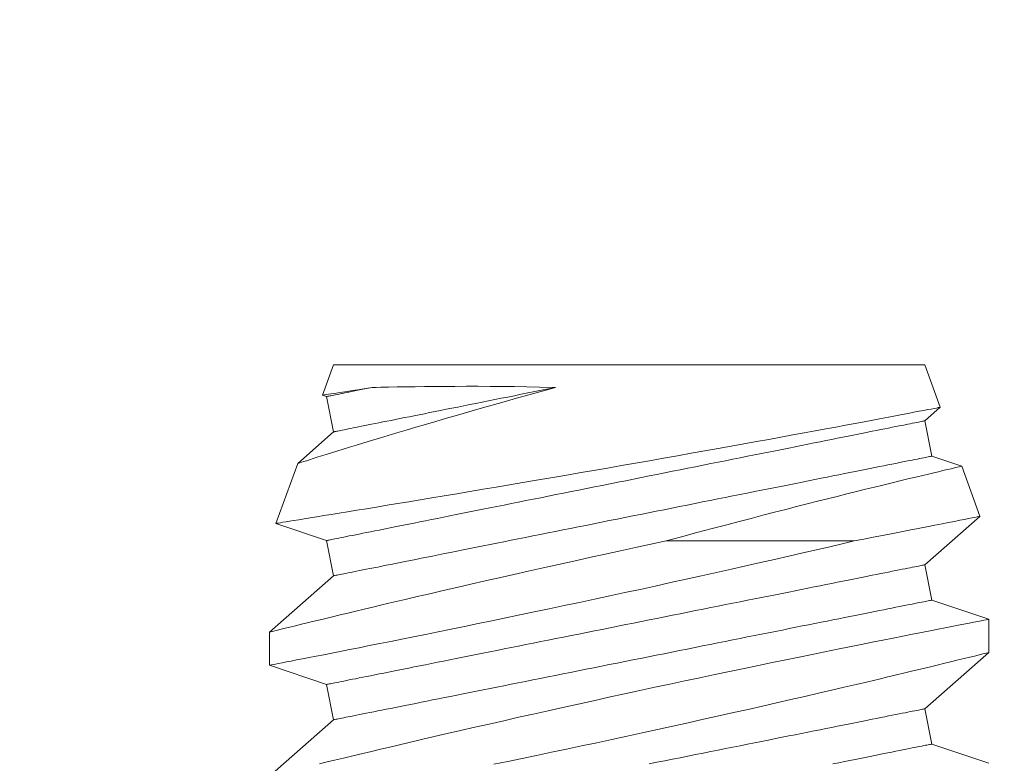
# Model space of a CAD drawing. Extents: x -28 to 66.6, y -9.5 to 50.9.
# Drawn here: x 48 to 48.4, y 9.8 to 10.1 of the extents above; entities that cross this region are included whole.
import ezdxf

# ---------------------------------------------------------------- set-up
doc = ezdxf.new("R2010")
doc.units = 0
doc.header["$MEASUREMENT"] = 0
doc.layers.get('0').update_dxf_attribs({"linetype": 'CONTINUOUS', "lineweight": 15})

msp = doc.modelspace()

# ---------------------------------------------------------------- linework, layer by layer
for p, q in [((48.13234, 9.95673), (48.12851, 9.94622)), ((48.13234, 9.95673), (48.33784, 9.95673)), ((48.34319, 9.94204), (48.33784, 9.95673)), ((48.12852, 9.94621), (48.12989, 9.94575)), ((48.12989, 9.94575), (48.13234, 9.93349)), ((48.33784, 9.93734), (48.34318, 9.94203)), ((48.3403, 9.92508), (48.33784, 9.93734)), ((48.13234, 9.93349), (48.1199, 9.92256)), ((48.35062, 9.92159), (48.3403, 9.92508)), ((48.1199, 9.92256), (48.11231, 9.9017)), ((48.35698, 9.90416), (48.35064, 9.92159)), ((48.33784, 9.88734), (48.35697, 9.90415)), ((48.11232, 9.90169), (48.12989, 9.89575)), ((48.12989, 9.89575), (48.13234, 9.88349)), ((48.3403, 9.87508), (48.33784, 9.88734)), ((48.13234, 9.88349), (48.11009, 9.86394)), ((48.36009, 9.86839), (48.3403, 9.87508)), ((48.36009, 9.85689), (48.36009, 9.86838)), ((48.11009, 9.86394), (48.11009, 9.85245)), ((48.33784, 9.83734), (48.36009, 9.85689)), ((48.11009, 9.85245), (48.12989, 9.84575)), ((48.12989, 9.84575), (48.13234, 9.83349)), ((48.3403, 9.82508), (48.33784, 9.83734)), ((48.13234, 9.83349), (48.11009, 9.81394)), ((48.36009, 9.81839), (48.3403, 9.82508))]:
    msp.add_line(p, q)
at = {"color": 8}
msp.add_line((48.24791, 9.89561), (48.31325, 9.89561), dxfattribs=at)
at = {"color": 8, "flags": 128}
for points in [[(48.1199, 9.92256), (48.11999, 9.92259), (48.12024, 9.92267), (48.12065, 9.9228), (48.12122, 9.92298), (48.12195, 9.92321), (48.12287, 9.92349), (48.12395, 9.92383), (48.12519, 9.92422), (48.12659, 9.92466), (48.1281, 9.92513), (48.12977, 9.92565), (48.13157, 9.9262), (48.13351, 9.9268), (48.13564, 9.92746), (48.13791, 9.92816), (48.14032, 9.9289), (48.14285, 9.92967), (48.14554, 9.93048), (48.14835, 9.93134), (48.15129, 9.93222), (48.15433, 9.93313), (48.15756, 9.9341), (48.16089, 9.93509), (48.16433, 9.9361), (48.16786, 9.93714), (48.17158, 9.93823), (48.1754, 9.93933), (48.17929, 9.94046), (48.18326, 9.94159), (48.1874, 9.94277), (48.19161, 9.94396), (48.19587, 9.94516), (48.20018, 9.94636), (48.20481, 9.94764), (48.20947, 9.94892)], [(48.14573, 9.94892), (48.14427, 9.94869), (48.14286, 9.94846), (48.14078, 9.94814), (48.13886, 9.94784), (48.13709, 9.94756), (48.13548, 9.9473), (48.13399, 9.94707), (48.13267, 9.94687), (48.13153, 9.94669), (48.13057, 9.94654), (48.12982, 9.94642), (48.12924, 9.94633), (48.12883, 9.94626), (48.12858, 9.94623), (48.12852, 9.94622)], [(48.14573, 9.94892), (48.14442, 9.94865), (48.14316, 9.9484), (48.14195, 9.94816), (48.14079, 9.94793), (48.13969, 9.94771), (48.13865, 9.9475), (48.13766, 9.9473), (48.13673, 9.94712), (48.13586, 9.94694), (48.13504, 9.94678), (48.13428, 9.94663), (48.13359, 9.94649), (48.13295, 9.94636), (48.13237, 9.94624), (48.13185, 9.94614), (48.13139, 9.94605), (48.13099, 9.94597), (48.13066, 9.9459), (48.13038, 9.94585), (48.13016, 9.9458), (48.13001, 9.94577), (48.12992, 9.94575), (48.12989, 9.94575)], [(48.20947, 9.94892), (48.20704, 9.94843), (48.20463, 9.94795), (48.20224, 9.94747), (48.19987, 9.947), (48.19752, 9.94653), (48.19519, 9.94606), (48.19289, 9.9456), (48.19061, 9.94514), (48.18836, 9.94469), (48.18613, 9.94425), (48.18394, 9.94381), (48.18178, 9.94338), (48.17965, 9.94295), (48.17755, 9.94253), (48.17549, 9.94212), (48.17346, 9.94172), (48.17147, 9.94132), (48.16952, 9.94093), (48.1676, 9.94054), (48.16573, 9.94017), (48.1639, 9.9398), (48.16211, 9.93945), (48.16037, 9.9391), (48.15867, 9.93876), (48.15701, 9.93843), (48.15541, 9.9381), (48.15385, 9.93779), (48.15234, 9.93749), (48.15087, 9.9372), (48.14946, 9.93692), (48.1481, 9.93664), (48.14679, 9.93638), (48.14554, 9.93613), (48.14433, 9.93589), (48.14318, 9.93566), (48.14209, 9.93544), (48.14105, 9.93523), (48.14007, 9.93504), (48.13914, 9.93485), (48.13828, 9.93468), (48.13746, 9.93452), (48.13671, 9.93437), (48.13602, 9.93423), (48.13538, 9.9341), (48.13481, 9.93398), (48.13429, 9.93388), (48.13383, 9.93379), (48.13344, 9.93371), (48.1331, 9.93364), (48.13283, 9.93359), (48.13261, 9.93355), (48.13246, 9.93352), (48.13237, 9.9335), (48.13234, 9.93349)], [(48.20947, 9.94892), (48.20834, 9.94895), (48.20391, 9.94906), (48.19954, 9.94914), (48.19524, 9.94921), (48.19101, 9.94926), (48.18674, 9.94929), (48.18256, 9.94931), (48.17849, 9.94931), (48.17453, 9.9493), (48.1709, 9.94928), (48.16738, 9.94926), (48.16398, 9.94922), (48.16071, 9.94918), (48.15748, 9.94914), (48.1544, 9.94909), (48.15147, 9.94903), (48.14871, 9.94898), (48.14719, 9.94895), (48.14573, 9.94892)], [(48.34317, 9.94204), (48.34315, 9.94203), (48.34291, 9.94199), (48.34247, 9.9419), (48.34185, 9.94178), (48.34104, 9.94163), (48.34004, 9.94143), (48.33885, 9.94121), (48.33744, 9.94093), (48.33583, 9.94063), (48.33403, 9.94028), (48.33205, 9.93991), (48.32994, 9.9395), (48.32765, 9.93907), (48.32521, 9.93861), (48.3226, 9.93812), (48.31976, 9.93758), (48.31675, 9.93702), (48.31359, 9.93642), (48.31028, 9.93581), (48.30689, 9.93518), (48.30335, 9.93452), (48.29969, 9.93384), (48.29592, 9.93315), (48.29192, 9.93241), (48.2878, 9.93166), (48.28358, 9.93089), (48.27926, 9.93011), (48.27491, 9.92932), (48.27048, 9.92852), (48.26597, 9.92772), (48.2614, 9.9269), (48.25664, 9.92605), (48.25183, 9.9252), (48.24697, 9.92434), (48.24208, 9.92348), (48.23725, 9.92264), (48.23241, 9.92179), (48.22755, 9.92094), (48.2227, 9.9201), (48.21771, 9.91924), (48.21274, 9.91839), (48.2078, 9.91754), (48.20289, 9.9167), (48.19816, 9.9159), (48.19348, 9.9151), (48.18886, 9.91432), (48.18431, 9.91355), (48.1797, 9.91278), (48.17518, 9.91202), (48.17075, 9.91128), (48.16644, 9.91056), (48.16238, 9.90989), (48.15844, 9.90923), (48.15461, 9.9086), (48.15092, 9.90799), (48.14726, 9.90739), (48.14374, 9.90681), (48.14038, 9.90626), (48.13718, 9.90574), (48.13428, 9.90526), (48.13153, 9.90481), (48.12895, 9.90439), (48.12654, 9.904), (48.12425, 9.90363), (48.12214, 9.90329), (48.12023, 9.90298), (48.11852, 9.9027), (48.11707, 9.90246), (48.11581, 9.90226), (48.11473, 9.90209), (48.11386, 9.90195), (48.11316, 9.90183), (48.11267, 9.90175), (48.11238, 9.90171), (48.11232, 9.9017)], [(48.33784, 9.93734), (48.33781, 9.93733), (48.3377, 9.93731), (48.33752, 9.93728), (48.33727, 9.93723), (48.33695, 9.93716), (48.33656, 9.93708), (48.3361, 9.93699), (48.33557, 9.93689), (48.33497, 9.93677), (48.3343, 9.93663), (48.33356, 9.93648), (48.33276, 9.93632), (48.33188, 9.93615), (48.33094, 9.93596), (48.32993, 9.93576), (48.32885, 9.93554), (48.32772, 9.93531), (48.32651, 9.93507), (48.32524, 9.93482), (48.32391, 9.93455), (48.32252, 9.93428), (48.32107, 9.93398), (48.31956, 9.93368), (48.31799, 9.93337), (48.31636, 9.93304), (48.31467, 9.93271), (48.31293, 9.93236), (48.31114, 9.932), (48.30929, 9.93163), (48.30739, 9.93125), (48.30544, 9.93086), (48.30344, 9.93046), (48.30139, 9.93005), (48.2993, 9.92963), (48.29716, 9.9292), (48.29498, 9.92877), (48.29276, 9.92832), (48.2905, 9.92787), (48.28819, 9.92741), (48.28586, 9.92694), (48.28348, 9.92647), (48.28107, 9.92599), (48.27863, 9.9255), (48.27616, 9.925), (48.27366, 9.9245), (48.27113, 9.924), (48.26857, 9.92349), (48.266, 9.92297), (48.2634, 9.92245), (48.26078, 9.92193), (48.25814, 9.9214), (48.25548, 9.92087), (48.25281, 9.92033), (48.25013, 9.9198), (48.24744, 9.91926), (48.24473, 9.91872), (48.24202, 9.91818), (48.23931, 9.91763), (48.23659, 9.91709), (48.23387, 9.91654), (48.23114, 9.916), (48.22842, 9.91546), (48.22571, 9.91491), (48.223, 9.91437), (48.22029, 9.91383), (48.2176, 9.91329), (48.21492, 9.91275), (48.21225, 9.91222), (48.20959, 9.91169), (48.20695, 9.91116), (48.20433, 9.91064), (48.20174, 9.91012), (48.19916, 9.9096), (48.1966, 9.90909), (48.19408, 9.90859), (48.19157, 9.90809), (48.1891, 9.90759), (48.18666, 9.9071), (48.18425, 9.90662), (48.18188, 9.90615), (48.17954, 9.90568), (48.17724, 9.90522), (48.17497, 9.90477), (48.17275, 9.90432), (48.17057, 9.90388), (48.16843, 9.90346), (48.16634, 9.90304), (48.16429, 9.90263), (48.16229, 9.90223), (48.16034, 9.90184), (48.15844, 9.90146), (48.1566, 9.90109), (48.1548, 9.90073), (48.15306, 9.90038), (48.15137, 9.90005), (48.14975, 9.89972), (48.14818, 9.89941), (48.14666, 9.8991), (48.14521, 9.89881), (48.14382, 9.89853), (48.14249, 9.89827), (48.14122, 9.89802), (48.14002, 9.89777), (48.13888, 9.89755), (48.1378, 9.89733), (48.13679, 9.89713), (48.13585, 9.89694), (48.13498, 9.89677), (48.13417, 9.89661), (48.13343, 9.89646), (48.13276, 9.89632), (48.13216, 9.8962), (48.13163, 9.8961), (48.13117, 9.896), (48.13078, 9.89593), (48.13046, 9.89586), (48.13021, 9.89581), (48.13003, 9.89578), (48.12992, 9.89576), (48.12989, 9.89575)], [(48.3403, 9.92508), (48.34026, 9.92508), (48.34015, 9.92505), (48.33998, 9.92502), (48.33973, 9.92497), (48.33941, 9.9249), (48.33902, 9.92483), (48.33855, 9.92473), (48.33802, 9.92463), (48.33742, 9.92451), (48.33675, 9.92437), (48.33601, 9.92423), (48.33521, 9.92406), (48.33433, 9.92389), (48.33339, 9.9237), (48.33238, 9.9235), (48.33131, 9.92328), (48.33017, 9.92306), (48.32896, 9.92282), (48.3277, 9.92256), (48.32637, 9.9223), (48.32497, 9.92202), (48.32352, 9.92173), (48.32201, 9.92143), (48.32044, 9.92111), (48.31881, 9.92079), (48.31712, 9.92045), (48.31538, 9.9201), (48.31359, 9.91974), (48.31174, 9.91937), (48.30984, 9.91899), (48.30789, 9.9186), (48.30589, 9.9182), (48.30385, 9.91779), (48.30175, 9.91737), (48.29962, 9.91695), (48.29743, 9.91651), (48.29521, 9.91607), (48.29295, 9.91561), (48.29065, 9.91515), (48.28831, 9.91468), (48.28593, 9.91421), (48.28352, 9.91373), (48.28108, 9.91324), (48.27861, 9.91275), (48.27611, 9.91225), (48.27358, 9.91174), (48.27103, 9.91123), (48.26845, 9.91071), (48.26585, 9.91019), (48.26323, 9.90967), (48.26059, 9.90914), (48.25794, 9.90861), (48.25527, 9.90808), (48.25258, 9.90754), (48.24989, 9.907), (48.24719, 9.90646), (48.24448, 9.90592), (48.24176, 9.90538), (48.23904, 9.90483), (48.23632, 9.90429), (48.2336, 9.90374), (48.23088, 9.9032), (48.22816, 9.90266), (48.22545, 9.90211), (48.22275, 9.90157), (48.22005, 9.90103), (48.21737, 9.9005), (48.2147, 9.89996), (48.21204, 9.89943), (48.20941, 9.8989), (48.20679, 9.89838), (48.20419, 9.89786), (48.20161, 9.89735), (48.19906, 9.89683), (48.19653, 9.89633), (48.19403, 9.89583), (48.19155, 9.89533), (48.18911, 9.89485), (48.1867, 9.89436), (48.18433, 9.89389), (48.18199, 9.89342), (48.17969, 9.89296), (48.17742, 9.89251), (48.1752, 9.89206), (48.17302, 9.89163), (48.17088, 9.8912), (48.16879, 9.89078), (48.16674, 9.89037), (48.16474, 9.88997), (48.16279, 9.88958), (48.16089, 9.8892), (48.15905, 9.88883), (48.15725, 9.88847), (48.15551, 9.88813), (48.15383, 9.88779), (48.1522, 9.88746), (48.15063, 9.88715), (48.14911, 9.88685), (48.14766, 9.88656), (48.14627, 9.88628), (48.14494, 9.88601), (48.14367, 9.88576), (48.14247, 9.88552), (48.14133, 9.88529), (48.14025, 9.88507), (48.13925, 9.88487), (48.1383, 9.88468), (48.13743, 9.88451), (48.13662, 9.88435), (48.13588, 9.8842), (48.13521, 9.88407), (48.13461, 9.88395), (48.13408, 9.88384), (48.13362, 9.88375), (48.13323, 9.88367), (48.13291, 9.88361), (48.13266, 9.88356), (48.13248, 9.88352), (48.13238, 9.8835), (48.13234, 9.88349)], [(48.24791, 9.89561), (48.25328, 9.89706), (48.2586, 9.89849), (48.26385, 9.89989), (48.26904, 9.90126), (48.27325, 9.90237), (48.27741, 9.90346), (48.2815, 9.90452), (48.28553, 9.90556), (48.28947, 9.90658), (48.29322, 9.90753), (48.29688, 9.90846), (48.30046, 9.90937), (48.30396, 9.91025), (48.30735, 9.9111), (48.31075, 9.91195), (48.31405, 9.91276), (48.31723, 9.91355), (48.3203, 9.9143), (48.32323, 9.91502), (48.32647, 9.91581), (48.32954, 9.91655), (48.33242, 9.91725), (48.3351, 9.91789), (48.33717, 9.91839), (48.3391, 9.91885), (48.34089, 9.91928), (48.34253, 9.91967), (48.34403, 9.92003), (48.34559, 9.92039), (48.34695, 9.92071), (48.34809, 9.92099), (48.34903, 9.92121), (48.34977, 9.92138), (48.35029, 9.9215), (48.35057, 9.92157), (48.35062, 9.92158)], [(48.35697, 9.90416), (48.35689, 9.90414), (48.35656, 9.90407), (48.356, 9.90396), (48.35521, 9.9038), (48.35423, 9.90361), (48.35304, 9.90337), (48.35163, 9.90309), (48.35002, 9.90277), (48.34815, 9.9024), (48.34607, 9.90199), (48.34378, 9.90154), (48.34129, 9.90105), (48.33852, 9.90051), (48.33554, 9.89992), (48.33237, 9.8993), (48.32901, 9.89865), (48.3261, 9.89808), (48.32306, 9.8975), (48.3199, 9.89689), (48.31663, 9.89626), (48.31325, 9.89561)], [(48.24791, 9.89561), (48.24262, 9.89447), (48.23731, 9.89333), (48.232, 9.89218), (48.2267, 9.89102), (48.22126, 9.88983), (48.21584, 9.88864), (48.21046, 9.88745), (48.20514, 9.88626), (48.20001, 9.88511), (48.19493, 9.88397), (48.18993, 9.88284), (48.18501, 9.88172), (48.18004, 9.88058), (48.17517, 9.87946), (48.17041, 9.87837), (48.16577, 9.87729), (48.16142, 9.87627), (48.15719, 9.87528), (48.1531, 9.87432), (48.14915, 9.87339), (48.14602, 9.87264), (48.14299, 9.87192), (48.14007, 9.87123), (48.13726, 9.87055), (48.13458, 9.86991), (48.13155, 9.86918), (48.1287, 9.86849), (48.12604, 9.86784), (48.12357, 9.86724), (48.12122, 9.86667), (48.11909, 9.86615), (48.11717, 9.86568), (48.11548, 9.86527), (48.11409, 9.86493), (48.1129, 9.86463), (48.11192, 9.86439), (48.11115, 9.8642), (48.11057, 9.86406), (48.11022, 9.86397), (48.11009, 9.86394), (48.1101, 9.86394)], [(48.11012, 9.85245), (48.11011, 9.85245), (48.11031, 9.85249), (48.11073, 9.85257), (48.11137, 9.85269), (48.11221, 9.85285), (48.11324, 9.85306), (48.11448, 9.8533), (48.11592, 9.85357), (48.11761, 9.8539), (48.1195, 9.85427), (48.12159, 9.85468), (48.12388, 9.85512), (48.1263, 9.8556), (48.12891, 9.85611), (48.13168, 9.85666), (48.13463, 9.85724), (48.13783, 9.85787), (48.1412, 9.85854), (48.14473, 9.85924), (48.14842, 9.85997), (48.15219, 9.86073), (48.15611, 9.86151), (48.16016, 9.86233), (48.16432, 9.86317), (48.16872, 9.86406), (48.17324, 9.86498), (48.17787, 9.86593), (48.18259, 9.8669), (48.18735, 9.86788), (48.1922, 9.86889), (48.19712, 9.86991), (48.2021, 9.87095), (48.20727, 9.87204), (48.21249, 9.87314), (48.21775, 9.87426), (48.22304, 9.87539), (48.22829, 9.87652), (48.23356, 9.87765), (48.23883, 9.87879), (48.24409, 9.87994), (48.24948, 9.88112), (48.25485, 9.8823), (48.26018, 9.88349), (48.26546, 9.88466), (48.27058, 9.88581), (48.27565, 9.88695), (48.28065, 9.88808), (48.28556, 9.8892), (48.29052, 9.89033), (48.29539, 9.89145), (48.30014, 9.89255), (48.30476, 9.89362), (48.30907, 9.89463), (48.31325, 9.89561)], [(48.33784, 9.88734), (48.33781, 9.88733), (48.3377, 9.88731), (48.33752, 9.88728), (48.33727, 9.88723), (48.33695, 9.88716), (48.33656, 9.88708), (48.3361, 9.88699), (48.33557, 9.88689), (48.33497, 9.88677), (48.3343, 9.88663), (48.33356, 9.88648), (48.33276, 9.88632), (48.33188, 9.88615), (48.33094, 9.88596), (48.32993, 9.88576), (48.32885, 9.88554), (48.32772, 9.88531), (48.32651, 9.88507), (48.32524, 9.88482), (48.32391, 9.88455), (48.32252, 9.88428), (48.32107, 9.88398), (48.31956, 9.88368), (48.31799, 9.88337), (48.31636, 9.88304), (48.31467, 9.88271), (48.31293, 9.88236), (48.31114, 9.882), (48.30929, 9.88163), (48.30739, 9.88125), (48.30544, 9.88086), (48.30344, 9.88046), (48.30139, 9.88005), (48.2993, 9.87963), (48.29716, 9.8792), (48.29498, 9.87877), (48.29276, 9.87832), (48.2905, 9.87787), (48.28819, 9.87741), (48.28586, 9.87694), (48.28348, 9.87647), (48.28107, 9.87599), (48.27863, 9.8755), (48.27616, 9.875), (48.27366, 9.8745), (48.27113, 9.874), (48.26857, 9.87349), (48.266, 9.87297), (48.2634, 9.87245), (48.26078, 9.87193), (48.25814, 9.8714), (48.25548, 9.87087), (48.25281, 9.87033), (48.25013, 9.8698), (48.24744, 9.86926), (48.24473, 9.86872), (48.24202, 9.86818), (48.23931, 9.86763), (48.23659, 9.86709), (48.23387, 9.86654), (48.23114, 9.866), (48.22842, 9.86546), (48.22571, 9.86491), (48.223, 9.86437), (48.22029, 9.86383), (48.2176, 9.86329), (48.21492, 9.86275), (48.21225, 9.86222), (48.20959, 9.86169), (48.20695, 9.86116), (48.20433, 9.86064), (48.20174, 9.86012), (48.19916, 9.8596), (48.1966, 9.85909), (48.19408, 9.85859), (48.19157, 9.85809), (48.1891, 9.85759), (48.18666, 9.8571), (48.18425, 9.85662), (48.18188, 9.85615), (48.17954, 9.85568), (48.17724, 9.85522), (48.17497, 9.85477), (48.17275, 9.85432), (48.17057, 9.85388), (48.16843, 9.85346), (48.16634, 9.85304), (48.16429, 9.85263), (48.16229, 9.85223), (48.16034, 9.85184), (48.15844, 9.85146), (48.1566, 9.85109), (48.1548, 9.85073), (48.15306, 9.85038), (48.15137, 9.85005), (48.14975, 9.84972), (48.14818, 9.84941), (48.14666, 9.8491), (48.14521, 9.84881), (48.14382, 9.84853), (48.14249, 9.84827), (48.14122, 9.84802), (48.14002, 9.84777), (48.13888, 9.84755), (48.1378, 9.84733), (48.13679, 9.84713), (48.13585, 9.84694), (48.13498, 9.84677), (48.13417, 9.84661), (48.13343, 9.84646), (48.13276, 9.84632), (48.13216, 9.8462), (48.13163, 9.8461), (48.13117, 9.846), (48.13078, 9.84593), (48.13046, 9.84586), (48.13021, 9.84581), (48.13003, 9.84578), (48.12992, 9.84576), (48.12989, 9.84575)], [(48.3403, 9.87508), (48.34026, 9.87508), (48.34015, 9.87505), (48.33998, 9.87502), (48.33973, 9.87497), (48.33941, 9.8749), (48.33902, 9.87483), (48.33855, 9.87473), (48.33802, 9.87463), (48.33742, 9.87451), (48.33675, 9.87437), (48.33601, 9.87423), (48.33521, 9.87406), (48.33433, 9.87389), (48.33339, 9.8737), (48.33238, 9.8735), (48.33131, 9.87328), (48.33017, 9.87306), (48.32896, 9.87282), (48.3277, 9.87256), (48.32637, 9.8723), (48.32497, 9.87202), (48.32352, 9.87173), (48.32201, 9.87143), (48.32044, 9.87111), (48.31881, 9.87079), (48.31712, 9.87045), (48.31538, 9.8701), (48.31359, 9.86974), (48.31174, 9.86937), (48.30984, 9.86899), (48.30789, 9.8686), (48.30589, 9.8682), (48.30385, 9.86779), (48.30175, 9.86737), (48.29962, 9.86695), (48.29743, 9.86651), (48.29521, 9.86607), (48.29295, 9.86561), (48.29065, 9.86515), (48.28831, 9.86468), (48.28593, 9.86421), (48.28352, 9.86373), (48.28108, 9.86324), (48.27861, 9.86275), (48.27611, 9.86225), (48.27358, 9.86174), (48.27103, 9.86123), (48.26845, 9.86071), (48.26585, 9.86019), (48.26323, 9.85967), (48.26059, 9.85914), (48.25794, 9.85861), (48.25527, 9.85808), (48.25258, 9.85754), (48.24989, 9.857), (48.24719, 9.85646), (48.24448, 9.85592), (48.24176, 9.85538), (48.23904, 9.85483), (48.23632, 9.85429), (48.2336, 9.85374), (48.23088, 9.8532), (48.22816, 9.85266), (48.22545, 9.85211), (48.22275, 9.85157), (48.22005, 9.85103), (48.21737, 9.8505), (48.2147, 9.84996), (48.21204, 9.84943), (48.20941, 9.8489), (48.20679, 9.84838), (48.20419, 9.84786), (48.20161, 9.84735), (48.19906, 9.84683), (48.19653, 9.84633), (48.19403, 9.84583), (48.19155, 9.84533), (48.18911, 9.84485), (48.1867, 9.84436), (48.18433, 9.84389), (48.18199, 9.84342), (48.17969, 9.84296), (48.17742, 9.84251), (48.1752, 9.84206), (48.17302, 9.84163), (48.17088, 9.8412), (48.16879, 9.84078), (48.16674, 9.84037), (48.16474, 9.83997), (48.16279, 9.83958), (48.16089, 9.8392), (48.15905, 9.83883), (48.15725, 9.83847), (48.15551, 9.83813), (48.15383, 9.83779), (48.1522, 9.83746), (48.15063, 9.83715), (48.14911, 9.83685), (48.14766, 9.83656), (48.14627, 9.83628), (48.14494, 9.83601), (48.14367, 9.83576), (48.14247, 9.83552), (48.14133, 9.83529), (48.14025, 9.83507), (48.13925, 9.83487), (48.1383, 9.83468), (48.13743, 9.83451), (48.13662, 9.83435), (48.13588, 9.8342), (48.13521, 9.83407), (48.13461, 9.83395), (48.13408, 9.83384), (48.13362, 9.83375), (48.13323, 9.83367), (48.13291, 9.83361), (48.13266, 9.83356), (48.13248, 9.83352), (48.13238, 9.8335), (48.13234, 9.83349)], [(48.36009, 9.86838), (48.36009, 9.86839), (48.35997, 9.86836), (48.35964, 9.8683), (48.3591, 9.86819), (48.35835, 9.86805), (48.3574, 9.86787), (48.35621, 9.86764), (48.35481, 9.86736), (48.3532, 9.86705), (48.35138, 9.8667), (48.34941, 9.86631), (48.34725, 9.86589), (48.34491, 9.86543), (48.34239, 9.86494), (48.33961, 9.86439), (48.33665, 9.86381), (48.33352, 9.86319), (48.33022, 9.86254), (48.32681, 9.86187), (48.32326, 9.86116), (48.31955, 9.86042), (48.31571, 9.85965), (48.31163, 9.85883), (48.30741, 9.85798), (48.30307, 9.8571), (48.29862, 9.85619), (48.2941, 9.85527), (48.28948, 9.85432), (48.28477, 9.85335), (48.27999, 9.85236), (48.27499, 9.85132), (48.26993, 9.85027), (48.2648, 9.84919), (48.25963, 9.8481), (48.25446, 9.847), (48.24925, 9.84589), (48.24403, 9.84478), (48.23879, 9.84365), (48.2334, 9.84248), (48.22801, 9.84131), (48.22264, 9.84013), (48.21729, 9.83896), (48.21206, 9.8378), (48.20686, 9.83665), (48.20171, 9.8355), (48.19663, 9.83435), (48.19147, 9.83319), (48.18639, 9.83203), (48.18139, 9.83089), (48.1765, 9.82977), (48.17186, 9.8287), (48.16732, 9.82765), (48.16291, 9.82662), (48.15862, 9.82562), (48.15519, 9.82481), (48.15186, 9.82403), (48.14862, 9.82326), (48.14549, 9.82252), (48.14247, 9.8218), (48.13902, 9.82097), (48.13573, 9.82019), (48.13261, 9.81944), (48.12968, 9.81873), (48.1274, 9.81818)], [(48.18806, 9.81803), (48.19293, 9.81904), (48.19786, 9.82006), (48.20284, 9.82111), (48.20802, 9.8222), (48.21326, 9.8233), (48.21853, 9.82442), (48.22382, 9.82555), (48.22907, 9.82668), (48.23434, 9.82782), (48.23961, 9.82896), (48.24487, 9.83011), (48.25026, 9.83129), (48.25562, 9.83248), (48.26095, 9.83366), (48.26622, 9.83483), (48.27134, 9.83598), (48.2764, 9.83712), (48.28138, 9.83825), (48.28628, 9.83936), (48.29123, 9.8405), (48.29608, 9.84161), (48.30082, 9.84271), (48.30542, 9.84378), (48.30975, 9.84479), (48.31394, 9.84577), (48.318, 9.84673), (48.32191, 9.84765), (48.32501, 9.84839), (48.32801, 9.8491), (48.3309, 9.84979), (48.33367, 9.85046), (48.33632, 9.8511), (48.3393, 9.85181), (48.34211, 9.85249), (48.34473, 9.85313), (48.34716, 9.85372), (48.34945, 9.85428), (48.35153, 9.85479), (48.3534, 9.85525), (48.35504, 9.85565), (48.35639, 9.85598), (48.35752, 9.85626), (48.35846, 9.85649), (48.35918, 9.85667), (48.35971, 9.8568), (48.36001, 9.85687), (48.36008, 9.85689)], [(48.33784, 9.83734), (48.33781, 9.83733), (48.3377, 9.83731), (48.33752, 9.83728), (48.33727, 9.83723), (48.33695, 9.83716), (48.33656, 9.83708), (48.3361, 9.83699), (48.33557, 9.83689), (48.33497, 9.83677), (48.3343, 9.83663), (48.33356, 9.83648), (48.33276, 9.83632), (48.33188, 9.83615), (48.33094, 9.83596), (48.32993, 9.83576), (48.32885, 9.83554), (48.32772, 9.83531), (48.32651, 9.83507), (48.32524, 9.83482), (48.32391, 9.83455), (48.32252, 9.83428), (48.32107, 9.83398), (48.31956, 9.83368), (48.31799, 9.83337), (48.31636, 9.83304), (48.31467, 9.83271), (48.31293, 9.83236), (48.31114, 9.832), (48.30929, 9.83163), (48.30739, 9.83125), (48.30544, 9.83086), (48.30344, 9.83046), (48.30139, 9.83005), (48.2993, 9.82963), (48.29716, 9.8292), (48.29498, 9.82877), (48.29276, 9.82832), (48.2905, 9.82787), (48.28819, 9.82741), (48.28586, 9.82694), (48.28348, 9.82647), (48.28107, 9.82599), (48.27863, 9.8255), (48.27616, 9.825), (48.27366, 9.8245), (48.27113, 9.824), (48.26857, 9.82349), (48.266, 9.82297), (48.2634, 9.82245), (48.26078, 9.82193), (48.25814, 9.8214), (48.25548, 9.82087), (48.25281, 9.82033), (48.25013, 9.8198), (48.24744, 9.81926), (48.24473, 9.81872), (48.24202, 9.81818)], [(48.3403, 9.82508), (48.34026, 9.82508), (48.34015, 9.82505), (48.33998, 9.82502), (48.33973, 9.82497), (48.33941, 9.8249), (48.33902, 9.82483), (48.33855, 9.82473), (48.33802, 9.82463), (48.33742, 9.82451), (48.33675, 9.82437), (48.33601, 9.82423), (48.33521, 9.82406), (48.33433, 9.82389), (48.33339, 9.8237), (48.33238, 9.8235), (48.33131, 9.82328), (48.33017, 9.82306), (48.32896, 9.82282), (48.3277, 9.82256), (48.32637, 9.8223), (48.32497, 9.82202), (48.32352, 9.82173), (48.32201, 9.82143), (48.32044, 9.82111), (48.31881, 9.82079), (48.31712, 9.82045), (48.31538, 9.8201), (48.31359, 9.81974), (48.31174, 9.81937), (48.30984, 9.81899), (48.30789, 9.8186), (48.30589, 9.8182)]]:
    msp.add_lwpolyline(points, dxfattribs=at)
at = {"linetype": 'Continuous'}
for points, knots in [([(48.91081, 10.93295), (48.91098, 9.83551), (48.91128, 9.51738), (48.90737, 8.48399), (47.59662, 8.81383), (46.78746, 8.87827), (46.65517, 8.88481)], [0, 0, 0, 0, 0.533923, 0.979303, 2.781558, 3.153071, 3.153071, 3.153071, 3.153071]), ([(48.86081, 10.9329), (48.86095, 9.85948), (48.8611, 9.71008), (48.86079, 9.43286), (48.86291, 9.3054), (48.84043, 9.11147), (48.82117, 9.04096), (48.75609, 8.93302), (48.71142, 8.89217), (48.53498, 8.79432), (48.35945, 8.77122), (47.95241, 8.78011), (47.72182, 8.81085), (47.30632, 8.86997), (47.12144, 8.89693), (46.84789, 8.92329), (46.75001, 8.93021), (46.6552, 8.93486)], [0, 0, 0, 0, 0.459992, 0.459992, 0.806833, 0.806833, 1.072713, 1.072713, 1.338594, 1.338594, 1.891526, 1.891526, 2.444458, 2.444458, 2.891028, 2.891028, 3.155332, 3.155332, 3.155332, 3.155332]), ([(47.2384, 10.29284), (47.31533, 10.19928), (47.38998, 10.10826), (47.52261, 9.90952), (47.57645, 9.80121), (47.64307, 9.60421), (47.66404, 9.51911), (47.69942, 9.34209), (47.71578, 9.25312), (47.76692, 9.1193), (47.79735, 9.07372), (47.88796, 9.02089), (47.95842, 9.00898), (48.10774, 9.00063), (48.18238, 9.00139), (48.32622, 9.00753), (48.3967, 9.01317), (48.49421, 9.02204), (48.52127, 9.02462), (48.54839, 9.0272)], [0, 0, 0, 0, 0.342699, 0.342699, 0.703881, 0.703881, 0.947195, 0.947195, 1.190509, 1.190509, 1.409102, 1.409102, 1.627695, 1.627695, 1.846288, 1.846288, 2.064881, 2.064881, 2.148867, 2.148867, 2.148867, 2.148867])]:
    msp.add_open_spline(points, degree=3, knots=knots, dxfattribs=at)
msp.add_spline([(47.20311, 10.25755), (47.46724, 9.89628), (47.62293, 9.46871), (47.80877, 9.00957), (48.06867, 8.95331), (48.55312, 8.97752)], degree=3, dxfattribs=at)

doc.saveas('drawing.dxf')
